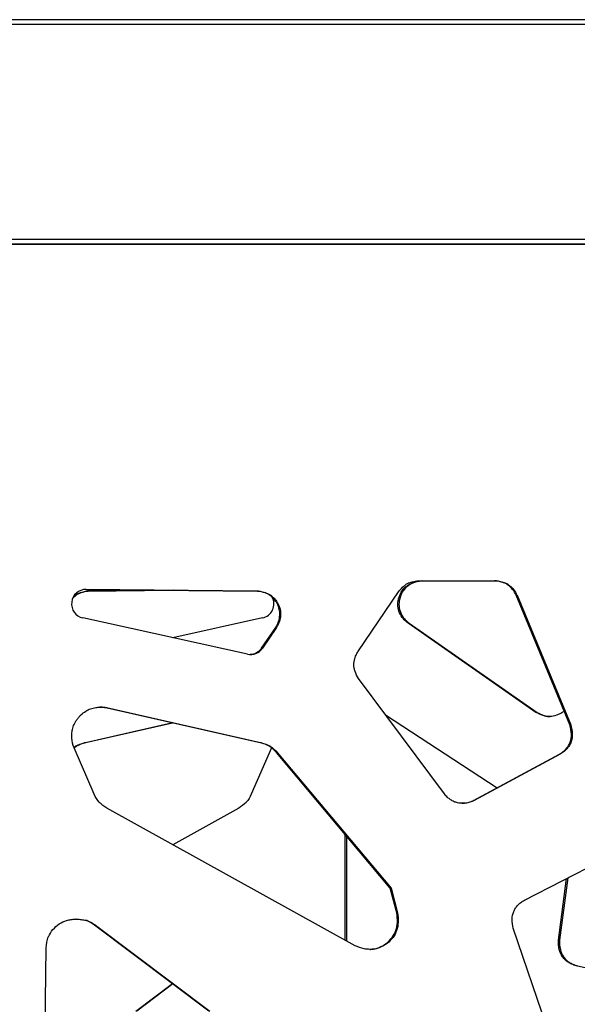
# Model space of a CAD drawing. Units: millimetres. Extents: x 724 to 14090, y 341 to 10250.
# Drawn here: x 7816 to 7940, y 2331 to 2550 of the extents above; entities that cross this region are included whole.
import ezdxf

# ---------------------------------------------------------------- set-up
doc = ezdxf.new("R2010")
doc.units = ezdxf.units.MM
doc.layers.get('0').update_dxf_attribs({"lineweight": 20, "true_color": 0x8faf8f})
doc.styles.add('Arial', font='arial.ttf')
doc.dimstyles.new('Arial', dxfattribs={"dimtxt": 0.18, "dimasz": 0.18, "dimexe": 0.18, "dimexo": 0.0625, "dimgap": 0.09, "dimtad": 0, "dimtih": 1, "dimtoh": 1, "dimdec": 4, "dimzin": 0, "dimdsep": 46, "dimtxsty": 'Arial', "dimcen": 0.09, "dimadec": 0, "dimazin": 0, "dimtfac": 1, "dimtdec": 4, "dimtofl": 0, "dimtmove": 0, "dimatfit": 3, "dimfxl": 1, "dimtolj": 1, "dimtzin": 0, "dimarcsym": 0})

# ---------------------------------------------------------------- blocks, each defined once
blk = doc.blocks.new('*D3')
at = {"color": 7, "lineweight": -2}
for p, q in [((5965.37, 2501.25), (5965.37, 1775.96)), ((10740.73, 2501.25), (10740.73, 1775.96)), ((6015.37, 1776.14), (7991.2, 1776.14)), ((10690.73, 1776.14), (8714.89, 1776.14))]:
    blk.add_line(p, q, dxfattribs=at)
at = {"color": 7}
for points in [[(6015.37, 1784.47), (6015.37, 1767.8), (5965.37, 1776.14)], [(10690.73, 1767.8), (10690.73, 1784.47), (10740.73, 1776.14)]]:
    blk.add_solid(points, dxfattribs=at)
at = {"layer": 'Defpoints', "color": 0}
for p in [(5965.37, 2501.32), (10740.73, 2501.32), (10740.73, 1776.14)]:
    blk.add_point(p, dxfattribs=at)
at = {"color": 7, "lineweight": 20, "insert": (8353.05, 1776.14), "char_height": 90, "attachment_point": 5, "style": 'Arial'}
blk.add_mtext('\\A1;{\\fArial|b0|i0;4775,364mm}', dxfattribs=at)

msp = doc.modelspace()

# ---------------------------------------------------------------- linework, layer by layer
at = {"color": 98, "lineweight": -3, "true_color": 0x054805}
for p, q in [((8918.3443, 2550.3174), (5972.7346, 2550.3174)), ((5972.796, 2549.3174), (8918.7988, 2549.3174)), ((8918.7988, 2501.3174), (5972.796, 2501.3174)), ((5972.7346, 2500.3174), (8917.9452, 2500.3174)), ((8691.8393, 2500.3174), (6316.3241, 2500.3174)), ((7904.7642, 2425.3174), (7921.9172, 2425.3174)), ((7924.8142, 2424.4427), (7924.6301, 2424.4427)), ((7868.6692, 2423.0288), (7830.627, 2423.3864)), ((7830.6354, 2423.3878), (7830.6669, 2423.3878)), ((7830.6669, 2423.3878), (7868.8533, 2423.0288)), ((7831.1415, 2423.0288), (7849.9172, 2423.2056)), ((7831.3848, 2423.0288), (7831.1415, 2423.0288)), ((7850.0391, 2423.2044), (7831.3848, 2423.0288)), ((7868.8533, 2423.0288), (7868.6692, 2423.0288)), ((7891.2551, 2409.5216), (7900.4533, 2423.0401)), ((7938.4985, 2393.2246), (7926.5481, 2422.106)), ((7926.7322, 2422.106), (7926.5481, 2422.106)), ((7926.7322, 2422.106), (7938.6826, 2393.2246)), ((7873.418, 2420.2476), (7873.234, 2420.2476)), ((7900.6792, 2421.6754), (7900.4359, 2421.6754)), ((7866.617, 2408.9625), (7829.9481, 2417.029)), ((7869.9917, 2417.029), (7849.9854, 2412.6217)), ((7902.6644, 2415.8742), (7902.4211, 2415.8742)), ((7930.9335, 2395.9936), (7902.4211, 2415.8742)), ((7902.6644, 2415.8742), (7931.1768, 2395.9936)), ((7869.7737, 2410.2914), (7872.9298, 2414.9257)), ((7873.1139, 2414.9257), (7869.9578, 2410.2914)), ((7873.1139, 2414.9257), (7872.9298, 2414.9257)), ((7869.9578, 2410.2914), (7869.7737, 2410.2914)), ((7910.5315, 2377.8241), (7891.3845, 2403.5157)), ((7869.5475, 2389.2351), (7835.1988, 2396.9927)), ((7835.3829, 2396.9927), (7835.1988, 2396.9927)), ((7835.3829, 2396.9927), (7869.7316, 2389.2351)), ((7897.3857, 2395.4644), (7922.2662, 2379.1897)), ((7931.1768, 2395.9936), (7930.9335, 2395.9936)), ((7937.2443, 2396.2572), (7937.079, 2396.1305)), ((7830.2645, 2389.2351), (7849.8934, 2393.6745)), ((7850.0151, 2393.647), (7830.5078, 2389.2351)), ((7938.6826, 2393.2246), (7938.4985, 2393.2246)), ((7830.5078, 2389.2351), (7830.2645, 2389.2351)), ((7869.7316, 2389.2351), (7869.5475, 2389.2351)), ((7832.4533, 2377.7573), (7827.9682, 2388.0916)), ((7828.5526, 2388.4464), (7828.3093, 2388.4464)), ((7871.9688, 2388.0916), (7867.49, 2377.7573)), ((7871.6895, 2388.4464), (7871.5054, 2388.4464)), ((7898.475, 2356.8561), (7873.1013, 2387.0715)), ((7873.2854, 2387.0715), (7873.1013, 2387.0715)), ((7873.2854, 2387.0715), (7898.6591, 2356.8561)), ((7917.0077, 2376.354), (7936.1623, 2386.6826)), ((7936.3464, 2386.6826), (7917.1918, 2376.354)), ((7936.3464, 2386.6826), (7936.1623, 2386.6826)), ((7917.1918, 2376.354), (7917.0077, 2376.354)), ((7890.6311, 2344.0146), (7835.2672, 2374.6614)), ((7864.6801, 2374.6614), (7849.9847, 2366.5153)), ((7888.4312, 2345.2331), (7888.4312, 2368.8175)), ((7888.6745, 2368.5278), (7888.6745, 2345.0985)), ((7928.4071, 2354.1723), (7953.3845, 2367.0089)), ((7935.9361, 2345.2828), (7937.7549, 2358.9767)), ((7938.0161, 2359.1109), (7936.1794, 2345.2828)), ((7899.9125, 2351.306), (7898.475, 2356.8561)), ((7898.6591, 2356.8561), (7898.475, 2356.8561)), ((7898.6591, 2356.8561), (7900.0966, 2351.306)), ((7828.2649, 2349.9295), (7828.8117, 2349.9295)), ((7830.8823, 2349.596), (7830.6982, 2349.596)), ((7900.0966, 2351.306), (7899.9125, 2351.306)), ((7858.0368, 2329.4541), (7832.5495, 2348.6204)), ((7832.7336, 2348.6204), (7832.5495, 2348.6204)), ((7832.7336, 2348.6204), (7858.2209, 2329.4541)), ((7938.6026, 2310.6037), (7925.8642, 2347.8878)), ((7936.1794, 2345.2828), (7935.9361, 2345.2828)), ((7821.2786, 2310.2891), (7821.7553, 2343.5353)), ((7940.1598, 2339.5458), (7939.9165, 2339.5458)), ((7970.1675, 2332.543), (7939.9165, 2339.5458)), ((7841.7589, 2329.4541), (7849.8926, 2335.5793)), ((7850.0144, 2335.4877), (7842.0022, 2329.4541))]:
    msp.add_line(p, q, dxfattribs=at)
for centre, major_axis, ratio, start_param, end_param in [((7921.6579, 2420.128), (0, 5.2456), 0.99811562, 5.09609106, 5.67908928), ((7830.6367, 2420.171), (0, 3.2169), 0.99811562, 6.27380337, 9.20863929), ((7869.3041, 2420.171), (0, -3.2169), 0.99670548, 0.21613866, 2.05069141), ((7867.3056, 2412.1045), (0, 3.2169), 0.99811562, 2.92545399, 4.11363228), ((7835.1609, 2374.1157), (0, -15.822), 0.99670548, 3.4410775, 3.57491302), ((7864.8878, 2374.1157), (0, 15.822), 0.99811562, 5.84986494, 5.98370046), ((7831.611, 2383.3564), (0, -5.9456), 0.99670548, 3.68410697, 3.80067728), ((7868.4427, 2383.3564), (0, 5.9456), 0.99811562, 5.38465348, 5.74067099), ((7827.3921, 2334.0332), (0, 15.9427), 0.99811562, 6.07347352, 6.20546719), ((7828.8467, 2343.947), (0, 5.9479), 0.99811562, 5.61222075, 5.96589311)]:
    msp.add_ellipse(centre, major_axis=major_axis, ratio=ratio, start_param=start_param, end_param=end_param, dxfattribs=at)
at = {"color": 98, "lineweight": -3, "true_color": 0x054805, "extrusion": (0, 0, -1)}
for centre, major_axis, ratio, start_param, end_param in [((7921.8419, 2420.128), (0, -5.2456), 0.99811562, 3.74568868, 4.3286869), ((7867.1215, 2412.1045), (0, -3.2169), 0.99811562, 5.31114568, 6.2527218), ((7834.9175, 2374.1157), (0, 15.822), 0.99670548, 5.84986494, 5.98370046), ((7865.0719, 2374.1157), (0, -15.822), 0.99811562, 3.4410775, 3.57491302), ((7831.3677, 2383.3564), (0, 5.9456), 0.99670548, 5.66455089, 5.74067099), ((7868.6267, 2383.3564), (0, -5.9456), 0.99811562, 3.68410697, 4.04012448), ((7837.9678, 2379.9819), (0, -5.9352), 0.99811562, 0.82947575, 1.18799677), ((7843.8748, 2387.7471), (0, -15.67), 0.99811562, 0.58269536, 0.71854455), ((7856.0847, 2387.7471), (0, 15.67), 0.99670548, 2.4230481, 2.55889729), ((7861.9834, 2379.9819), (0, 5.9352), 0.99670548, 1.95359588, 2.3121169), ((7827.5762, 2334.0332), (0, -15.9427), 0.99811562, 3.21931077, 3.35130444), ((7829.0308, 2343.947), (0, -5.9479), 0.99811562, 3.45888485, 3.81255721), ((7834.6498, 2342.3715), (0, -12.9684), 0.99811562, 1.66064091, 1.855703)]:
    msp.add_ellipse(centre, major_axis=major_axis, ratio=ratio, start_param=start_param, end_param=end_param, dxfattribs=at)
at = {"color": 98, "lineweight": -3, "true_color": 0x054805}
for points, knots in [([(7900.4359, 2421.6754), (7900.5175, 2421.9376), (7900.7145, 2422.4433), (7901.2366, 2423.3597), (7902.1661, 2424.3109), (7903.6665, 2425.0471), (7904.7948, 2425.2579), (7905.4001, 2425.3174)], [61.87552718, 61.87552718, 61.87552718, 61.87552718, 62.4472036, 63.00266573, 64.06571956, 65.17750514, 66.44753945, 66.44753945, 66.44753945, 66.44753945]), ([(7900.4533, 2423.0401), (7900.7694, 2423.4164), (7901.2288, 2423.9206), (7901.8802, 2424.4579), (7902.325, 2424.7436), (7902.8232, 2424.9531), (7903.398, 2425.1164), (7904.0543, 2425.2401), (7904.5194, 2425.2949), (7904.7642, 2425.3174)], [-120.38622897, -120.38622897, -120.38622897, -120.38622897, -119.36153635, -118.97095212, -118.62909007, -118.26305013, -117.84819237, -117.38446773, -116.87193911, -116.87193911, -116.87193911, -116.87193911]), ([(7905.6434, 2425.3174), (7905.0381, 2425.2579), (7903.9098, 2425.0471), (7902.4094, 2424.3109), (7901.4799, 2423.3597), (7900.9578, 2422.4433), (7900.7608, 2421.9376), (7900.6792, 2421.6754)], [-66.44753945, -66.44753945, -66.44753945, -66.44753945, -65.17750514, -64.06571956, -63.00266573, -62.4472036, -61.87552718, -61.87552718, -61.87552718, -61.87552718]), ([(7924.6301, 2424.4427), (7924.5481, 2424.4983), (7924.367, 2424.6094), (7923.9628, 2424.8146), (7923.0965, 2425.1315), (7922.2956, 2425.2622), (7921.7331, 2425.3174)], [102.82623398, 102.82623398, 102.82623398, 102.82623398, 103.03270523, 103.26869851, 103.77026924, 104.95024032, 104.95024032, 104.95024032, 104.95024032]), ([(7921.9172, 2425.3174), (7922.4797, 2425.2622), (7923.2806, 2425.1315), (7924.1468, 2424.8146), (7924.5511, 2424.6094), (7924.7322, 2424.4983), (7924.8142, 2424.4427)], [-104.95024032, -104.95024032, -104.95024032, -104.95024032, -103.77026924, -103.26869851, -103.03270523, -102.82623398, -102.82623398, -102.82623398, -102.82623398]), ([(7831.3848, 2423.0288), (7830.8069, 2422.9664), (7829.9863, 2422.8203), (7829.1041, 2422.475), (7828.6934, 2422.2541), (7828.5084, 2422.1345), (7828.4139, 2422.067), (7828.3985, 2422.0559), (7828.3778, 2422.0408), (7828.362, 2422.0291), (7828.3461, 2422.0173), (7828.3302, 2422.0054), (7828.3094, 2421.9897), (7828.2939, 2421.9779), (7828.0724, 2421.808), (7827.8727, 2421.6308), (7827.6875, 2421.4394)], [-13.17715541, -13.17715541, -13.17715541, -13.17715541, -11.96195189, -11.44873618, -11.20565041, -10.98967615, -10.98967615, -10.96351769, -10.94998071, -10.93624509, -10.92243963, -10.90863959, -10.89496009, -10.86804202, -10.86804202, -10.31283258, -10.31283258, -10.31283258, -10.31283258]), ([(7827.9159, 2421.8717), (7827.9569, 2421.9051), (7827.9984, 2421.9379), (7828.0506, 2421.9779), (7828.0661, 2421.9897), (7828.0869, 2422.0054), (7828.1027, 2422.0173), (7828.1186, 2422.0291), (7828.1345, 2422.0408), (7828.1552, 2422.0559), (7828.1706, 2422.067), (7828.2651, 2422.1345), (7828.45, 2422.2541), (7828.8608, 2422.475), (7829.743, 2422.8203), (7830.5636, 2422.9664), (7831.1415, 2423.0288)], [10.75779958, 10.75779958, 10.75779958, 10.75779958, 10.86804202, 10.86804202, 10.89496009, 10.90863959, 10.92243963, 10.93624509, 10.94998071, 10.96351769, 10.98967615, 10.98967615, 11.20565041, 11.44873618, 11.96195189, 13.17715541, 13.17715541, 13.17715541, 13.17715541]), ([(7873.234, 2420.2476), (7873.1856, 2420.3394), (7873.0837, 2420.5204), (7872.8725, 2420.8474), (7872.4723, 2421.3669), (7872.068, 2421.7455), (7871.7645, 2421.9779), (7871.749, 2421.9897), (7871.7281, 2422.0054), (7871.7123, 2422.0173), (7871.6963, 2422.0291), (7871.6805, 2422.0408), (7871.6598, 2422.0559), (7871.6443, 2422.067), (7871.5497, 2422.1345), (7871.3645, 2422.2541), (7870.9532, 2422.475), (7870.0697, 2422.8203), (7869.2479, 2422.9664), (7868.6692, 2423.0288)], [9.28823123, 9.28823123, 9.28823123, 9.28823123, 9.50435496, 9.72046901, 10.09841252, 10.86804202, 10.86804202, 10.89496009, 10.90863959, 10.92243963, 10.93624509, 10.94998071, 10.96351769, 10.98967615, 10.98967615, 11.20565041, 11.44873618, 11.96195189, 13.17715541, 13.17715541, 13.17715541, 13.17715541]), ([(7868.8533, 2423.0288), (7869.432, 2422.9664), (7870.2538, 2422.8203), (7871.1372, 2422.475), (7871.5485, 2422.2541), (7871.7337, 2422.1345), (7871.8284, 2422.067), (7871.8438, 2422.0559), (7871.8645, 2422.0408), (7871.8804, 2422.0291), (7871.8963, 2422.0173), (7871.9122, 2422.0054), (7871.9331, 2421.9897), (7871.9486, 2421.9779), (7872.252, 2421.7455), (7872.6564, 2421.3669), (7873.0566, 2420.8474), (7873.2677, 2420.5204), (7873.3697, 2420.3394), (7873.418, 2420.2476)], [-13.17715541, -13.17715541, -13.17715541, -13.17715541, -11.96195189, -11.44873618, -11.20565041, -10.98967615, -10.98967615, -10.96351769, -10.94998071, -10.93624509, -10.92243963, -10.90863959, -10.89496009, -10.86804202, -10.86804202, -10.09841252, -9.72046901, -9.50435496, -9.28823123, -9.28823123, -9.28823123, -9.28823123]), ([(7872.9298, 2414.9257), (7873.0656, 2415.1465), (7873.3033, 2415.5798), (7873.6713, 2416.467), (7873.9083, 2417.5962), (7873.7852, 2418.981), (7873.4508, 2419.8345), (7873.234, 2420.2476)], [5.39934349, 5.39934349, 5.39934349, 5.39934349, 5.93949276, 6.42557808, 7.39785649, 8.31603013, 9.28823123, 9.28823123, 9.28823123, 9.28823123]), ([(7873.418, 2420.2476), (7873.6349, 2419.8345), (7873.9693, 2418.981), (7874.0923, 2417.5962), (7873.8553, 2416.467), (7873.4874, 2415.5798), (7873.2497, 2415.1465), (7873.1139, 2414.9257)], [-9.28823123, -9.28823123, -9.28823123, -9.28823123, -8.31603013, -7.39785649, -6.42557808, -5.93949276, -5.39934349, -5.39934349, -5.39934349, -5.39934349]), ([(7902.4211, 2415.8742), (7902.1822, 2416.062), (7901.7217, 2416.465), (7900.9723, 2417.3072), (7900.31, 2418.4964), (7900.0689, 2420.0902), (7900.2728, 2421.1522), (7900.4359, 2421.6754)], [57.30355291, 57.30355291, 57.30355291, 57.30355291, 57.93861311, 58.57354532, 59.65305807, 60.73253205, 61.87552718, 61.87552718, 61.87552718, 61.87552718]), ([(7900.6792, 2421.6754), (7900.5161, 2421.1522), (7900.3122, 2420.0902), (7900.5533, 2418.4964), (7901.2157, 2417.3072), (7901.965, 2416.465), (7902.4255, 2416.062), (7902.6644, 2415.8742)], [-61.87552718, -61.87552718, -61.87552718, -61.87552718, -60.73253205, -59.65305807, -58.57354532, -57.93861311, -57.30355291, -57.30355291, -57.30355291, -57.30355291]), ([(7890.3581, 2406.4998), (7890.3495, 2407.0028), (7890.4432, 2407.5931), (7890.6803, 2408.3237), (7890.8876, 2408.8464), (7891.1061, 2409.2664), (7891.2551, 2409.5216)], [-133.95055253, -133.95055253, -133.95055253, -133.95055253, -132.90484151, -132.72029767, -132.35118495, -131.7359536, -131.7359536, -131.7359536, -131.7359536]), ([(7891.3845, 2403.5157), (7891.0801, 2404.0211), (7890.6949, 2404.777), (7890.4424, 2405.6992), (7890.3739, 2406.1675), (7890.3598, 2406.3889), (7890.3581, 2406.4998)], [-136.16520908, -136.16520908, -136.16520908, -136.16520908, -134.93486133, -134.41193313, -134.1813533, -133.95055253, -133.95055253, -133.95055253, -133.95055253]), ([(7827.6099, 2392.1616), (7827.7056, 2392.5604), (7827.9751, 2393.361), (7828.5143, 2394.2951), (7829.0563, 2394.9661), (7829.6734, 2395.6141), (7830.509, 2396.2757), (7831.6473, 2396.8269), (7832.7498, 2397.0996), (7833.4829, 2397.1488), (7833.8186, 2397.1483)], [-61.86662926, -61.86662926, -61.86662926, -61.86662926, -61.01283938, -60.11619687, -59.63277882, -59.21884459, -58.25309034, -57.4256235, -56.59727041, -55.89753597, -55.89753597, -55.89753597, -55.89753597]), ([(7835.1988, 2396.9927), (7834.7762, 2397.0729), (7834.2814, 2397.134), (7833.7841, 2397.1469), (7833.7171, 2397.1478)], [54.80334683, 54.80334683, 54.80334683, 54.80334683, 55.70027294, 55.84014739, 55.84014739, 55.84014739, 55.84014739]), ([(7833.8186, 2397.1483), (7833.9132, 2397.1482), (7834.4381, 2397.1374), (7834.9603, 2397.0729), (7835.3829, 2396.9927)], [-55.89753597, -55.89753597, -55.89753597, -55.89753597, -55.70027294, -54.80334683, -54.80334683, -54.80334683, -54.80334683]), ([(7933.9302, 2395.0575), (7933.8422, 2395.0575), (7933.6331, 2395.0649), (7933.1689, 2395.1165), (7932.2228, 2395.3423), (7931.4485, 2395.7048), (7930.9335, 2395.9936)], [30.929091, 30.929091, 30.929091, 30.929091, 31.11284545, 31.36574591, 31.90344998, 33.13699731, 33.13699731, 33.13699731, 33.13699731]), ([(7931.1768, 2395.9936), (7931.6918, 2395.7048), (7932.4662, 2395.3423), (7933.4122, 2395.1165), (7933.8494, 2395.0679), (7934.0312, 2395.0597), (7934.092, 2395.0584)], [-33.13699731, -33.13699731, -33.13699731, -33.13699731, -31.90344998, -31.36574591, -31.11284545, -30.9858114, -30.9858114, -30.9858114, -30.9858114]), ([(7937.079, 2396.1305), (7936.9517, 2396.0479), (7936.6938, 2395.8886), (7936.187, 2395.6137), (7935.3248, 2395.2372), (7934.5454, 2395.072), (7934.0299, 2395.0588)], [125.2898426, 125.2898426, 125.2898426, 125.2898426, 125.60616755, 125.9224384, 126.49173036, 127.56711068, 127.56711068, 127.56711068, 127.56711068]), ([(7936.1623, 2386.6826), (7936.4652, 2386.8618), (7937.0035, 2387.2293), (7937.6989, 2387.8828), (7938.2245, 2388.5914), (7938.7371, 2389.6631), (7938.9598, 2391.2585), (7938.7011, 2392.5516), (7938.4985, 2393.2246)], [178.68620106, 178.68620106, 178.68620106, 178.68620106, 179.41918564, 180.04234379, 180.66524721, 181.25142411, 182.49762246, 183.96367782, 183.96367782, 183.96367782, 183.96367782]), ([(7938.6826, 2393.2246), (7938.8852, 2392.5516), (7939.1438, 2391.2585), (7938.9212, 2389.6631), (7938.4086, 2388.5914), (7937.883, 2387.8828), (7937.1876, 2387.2293), (7936.6493, 2386.8618), (7936.3464, 2386.6826)], [-183.96367782, -183.96367782, -183.96367782, -183.96367782, -182.49762246, -181.25142411, -180.66524721, -180.04234379, -179.41918564, -178.68620106, -178.68620106, -178.68620106, -178.68620106]), ([(7827.9682, 2388.0916), (7827.7328, 2388.7981), (7827.4789, 2389.8373), (7827.4482, 2391.0678), (7827.5124, 2391.6991), (7827.5736, 2392.0127), (7827.6099, 2392.1616)], [-64.73860587, -64.73860587, -64.73860587, -64.73860587, -63.18621094, -62.53072593, -62.18572824, -61.86662926, -61.86662926, -61.86662926, -61.86662926]), ([(7914.4982, 2375.7458), (7914.1524, 2375.7454), (7913.5325, 2375.806), (7912.658, 2376.0861), (7911.9009, 2376.4977), (7911.1732, 2377.0815), (7910.7451, 2377.5541), (7910.5315, 2377.8241)], [-161.63610336, -161.63610336, -161.63610336, -161.63610336, -160.91547896, -160.34276977, -159.73377142, -159.12450633, -158.40787664, -158.40787664, -158.40787664, -158.40787664]), ([(7914.394, 2375.7465), (7914.6064, 2375.7499), (7915.5063, 2375.8184), (7916.3742, 2376.0896), (7917.0077, 2376.354)], [161.69159928, 161.69159928, 161.69159928, 161.69159928, 162.1343227, 163.56762052, 163.56762052, 163.56762052, 163.56762052]), ([(7917.1918, 2376.354), (7916.5583, 2376.0896), (7915.6648, 2375.8103), (7914.7372, 2375.746), (7914.4982, 2375.7458)], [-163.56762052, -163.56762052, -163.56762052, -163.56762052, -162.1343227, -161.63610336, -161.63610336, -161.63610336, -161.63610336]), ([(7925.8642, 2347.8878), (7925.709, 2348.5527), (7925.5344, 2349.8198), (7925.8212, 2351.3557), (7926.3518, 2352.3787), (7926.8814, 2353.0518), (7927.5741, 2353.6672), (7928.1076, 2354.0079), (7928.4071, 2354.1723)], [-106.06072705, -106.06072705, -106.06072705, -106.06072705, -104.63723868, -103.4267348, -102.85795275, -102.25312058, -101.64802876, -100.93630472, -100.93630472, -100.93630472, -100.93630472]), ([(7822.2755, 2346.0025), (7822.5216, 2346.587), (7823.2079, 2347.6609), (7824.6117, 2348.9297), (7826.0458, 2349.6031), (7827.2844, 2349.8698), (7827.9373, 2349.9238), (7828.2649, 2349.9295)], [-57.83631315, -57.83631315, -57.83631315, -57.83631315, -56.52019811, -55.20352331, -53.93587893, -53.2530645, -52.57068728, -52.57068728, -52.57068728, -52.57068728]), ([(7893.9025, 2343.1989), (7894.0207, 2343.201), (7894.7239, 2343.2342), (7896.0308, 2343.5409), (7897.6262, 2344.4839), (7898.9422, 2345.7783), (7899.7965, 2347.415), (7900.1318, 2349.2958), (7900.0283, 2350.6152), (7899.9125, 2351.306)], [121.96051572, 121.96051572, 121.96051572, 121.96051572, 122.20716203, 123.42868672, 124.72353233, 126.03643803, 127.23943691, 128.51623042, 129.97505325, 129.97505325, 129.97505325, 129.97505325]), ([(7900.0966, 2351.306), (7900.2124, 2350.6152), (7900.3159, 2349.2958), (7899.9806, 2347.415), (7899.1263, 2345.7783), (7897.8103, 2344.4839), (7896.2149, 2343.5409), (7894.8724, 2343.2259), (7894.1328, 2343.198), (7893.9785, 2343.198)], [-129.97505325, -129.97505325, -129.97505325, -129.97505325, -128.51623042, -127.23943691, -126.03643803, -124.72353233, -123.42868672, -122.20716203, -121.88533203, -121.88533203, -121.88533203, -121.88533203]), ([(7939.9165, 2339.5458), (7939.5755, 2339.6401), (7938.9567, 2339.8548), (7938.1098, 2340.3052), (7937.4128, 2340.8537), (7936.6323, 2341.7583), (7935.9973, 2343.2501), (7935.9133, 2344.5756), (7935.9361, 2345.2828)], [87.71240045, 87.71240045, 87.71240045, 87.71240045, 88.45032306, 89.07767626, 89.70477754, 90.29489668, 91.54949303, 93.02542547, 93.02542547, 93.02542547, 93.02542547]), ([(7936.1794, 2345.2828), (7936.1566, 2344.5756), (7936.2407, 2343.2501), (7936.8756, 2341.7583), (7937.6561, 2340.8537), (7938.3531, 2340.3052), (7939.2, 2339.8548), (7939.8189, 2339.6401), (7940.1598, 2339.5458)], [-93.02542547, -93.02542547, -93.02542547, -93.02542547, -91.54949303, -90.29489668, -89.70477754, -89.07767626, -88.45032306, -87.71240045, -87.71240045, -87.71240045, -87.71240045]), ([(7893.9785, 2343.198), (7893.5209, 2343.198), (7892.3632, 2343.3281), (7891.2658, 2343.72), (7890.6311, 2344.0146)], [-121.88533203, -121.88533203, -121.88533203, -121.88533203, -120.93078089, -119.47202422, -119.47202422, -119.47202422, -119.47202422])]:
    msp.add_open_spline(points, degree=3, knots=knots, dxfattribs=at)
msp.add_open_spline([(7934.0299, 2395.0588), (7933.9966, 2395.0579), (7933.9634, 2395.0575), (7933.9302, 2395.0575)], degree=3, dxfattribs=at)

# ---------------------------------------------------------------- dimensions: what is measured, and where the dimension line sits
at = {"color": 7, "lineweight": 20}
dim = msp.add_linear_dim(base=(10740.7306, 1776.1352), p1=(5965.3665, 2501.3174), p2=(10740.7306, 2501.3174), text='{\\fArial|b0|i0;<>}', dimstyle='Arial', override={"dimtxt": 90, "dimasz": 50, "dimtad": 0, "dimtih": 1, "dimtoh": 1, "dimdec": 3, "dimlfac": 1, "dimzin": 8, "dimdsep": 44, "dimlunit": 2, "dimpost": 'mm', "dimsah": 1, "dimclrd": 7, "dimclre": 7, "dimclrt": 7, "dimadec": 1, "dimtdec": 3, "dimtix": 1, "dimtzin": 8}, dxfattribs=at)
dim.commit()
dim.dimension.update_dxf_attribs({"geometry": '*D3', "text_midpoint": (8353.0485, 1776.1352), "dimtype": 160})

doc.saveas('drawing.dxf')
